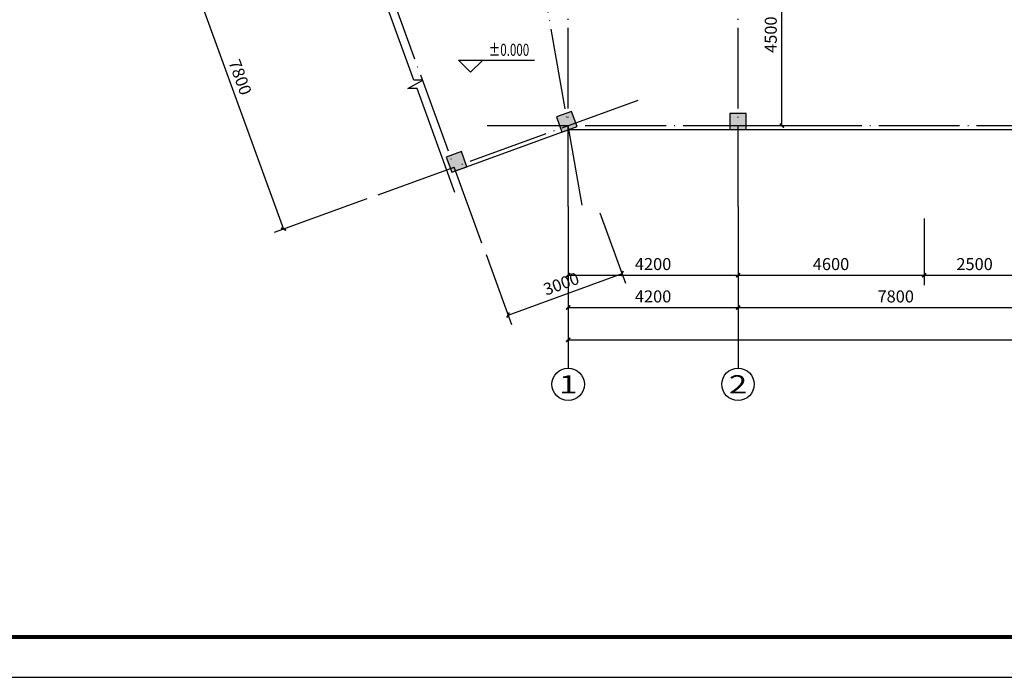
# Model space of a CAD drawing. Extents: x 243215 to 1001507, y -559156 to -98411.
# Drawn here: x 650117 to 674465, y -291646 to -275378 of the extents above; entities that cross this region are included whole.
import ezdxf
from ezdxf.enums import TextEntityAlignment as Align

# ---------------------------------------------------------------- set-up
doc = ezdxf.new("R2010")
doc.units = 0
doc.header["$LTSCALE"] = 1000
doc.header["$MEASUREMENT"] = 0
doc.linetypes.add('DOTE', pattern=[2.42, 2, -0.2, 0.02, -0.2])
for name, color, linetype in [('AXIS', 3, 'Continuous'), ('AXIS_TEXT', 7, 'Continuous'), ('COLUMN', 9, 'Continuous'), ('DIM_ELEV', 3, 'Continuous'), ('DIM_SYMB', 3, 'Continuous'), ('DOTE', 252, 'DOTE'), ('PUB_DIM', 3, 'Continuous'), ('PUB_HATCH', 8, 'Continuous'), ('PUB_TEXT', 7, 'Continuous'), ('PUB_TITLE', 4, 'Continuous'), ('PUB_WALL', 9, 'Continuous')]:
    doc.layers.add(name, color=color, linetype=linetype)
doc.styles.add('_TCH_AXIS', font='COMPLEX', dxfattribs={"bigfont": 'GBCBIG'})
doc.styles.add('_TCH_DIM', font='SIMPLEX', dxfattribs={"bigfont": 'GBCBIG'})
doc.styles.add('_TCH_DIM_T3', font='SIMPLEX', dxfattribs={"width": 0.705882, "bigfont": 'GBCBIG'})
doc.styles.add('COMPLEX', font='COMPLEX')
doc.dimstyles.new('_TCH_ARCH&&100', dxfattribs={"dimtxt": 297.5, "dimasz": 100, "dimexe": 250, "dimexo": 300, "dimgap": 126.25, "dimtad": 1, "dimdec": 0, "dimzin": 0, "dimdsep": 46, "dimtxsty": '_TCH_DIM_T3', "dimblk": 'ARCHTICK', "dimcen": 0.09, "dimclrt": 7, "dimazin": 2, "dimtfac": 1, "dimtdec": 0, "dimtix": 1, "dimtmove": 2, "dimatfit": 3, "dimfxl": 0, "dimtolj": 1, "dimtzin": 0, "dimarcsym": 0})

# ---------------------------------------------------------------- blocks, each defined once
blk = doc.blocks.new('_ArchTick')
at = {"color": 0, "linetype": 'ByBlock', "const_width": 0.4}
blk.add_lwpolyline([(-0.5, -0.5), (0.5, 0.5)], dxfattribs=at)
blk = doc.blocks.new('*D314')
at = {"layer": 'Defpoints', "color": 0, "transparency": 16777216}
for p in [(667880, -273499), (668965, -273499), (667880, -277999)]:
    blk.add_point(p, dxfattribs=at)
at = {"layer": 'PUB_DIM', "color": 0, "lineweight": -2, "transparency": 16777216}
for p, q in [((668180, -273499), (669215, -273499)), ((668965, -277999), (668965, -273499)), ((668180, -277999), (669215, -277999))]:
    blk.add_line(p, q, dxfattribs=at)
at = {"layer": 'PUB_DIM', "color": 0, "lineweight": -2, "transparency": 16777216, "xscale": 100, "yscale": 100, "zscale": 100}
for p, rotation in [((668965, -273499), 90), ((668965, -277999), 270)]:
    blk.add_blockref('_ArchTick', p, dxfattribs=dict(at, rotation=rotation))
at = {"layer": 'PUB_DIM', "color": 7, "transparency": 16777216, "insert": (668690, -275749), "char_height": 297.5, "attachment_point": 5, "rotation": 90, "style": '_TCH_DIM_T3'}
blk.add_mtext('\\A1;4500', dxfattribs=at)
blk = doc.blocks.new('*D317')
at = {"layer": 'AXIS', "color": 0, "lineweight": -2, "transparency": 16777216}
for p, q in [((663680, -280299), (663680, -281949)), ((667880, -280299), (667880, -281949)), ((663680, -281699), (667880, -281699))]:
    blk.add_line(p, q, dxfattribs=at)
at = {"layer": 'Defpoints', "color": 0, "transparency": 16777216}
for p in [(663680, -279999), (667880, -279999), (667880, -281699)]:
    blk.add_point(p, dxfattribs=at)
at = {"layer": 'AXIS', "color": 0, "lineweight": -2, "transparency": 16777216, "xscale": 100, "yscale": 100, "zscale": 100, "rotation": 180}
blk.add_blockref('_ArchTick', (663680, -281699), dxfattribs=at)
at = {"layer": 'AXIS', "color": 0, "lineweight": -2, "transparency": 16777216, "xscale": 100, "yscale": 100, "zscale": 100}
blk.add_blockref('_ArchTick', (667880, -281699), dxfattribs=at)
at = {"layer": 'AXIS', "color": 7, "transparency": 16777216, "insert": (665780, -281424), "char_height": 297.5, "attachment_point": 5, "style": '_TCH_DIM_T3'}
blk.add_mtext('\\A1;4200', dxfattribs=at)
blk = doc.blocks.new('*D318')
at = {"layer": 'AXIS', "color": 0, "lineweight": -2, "transparency": 16777216}
for p, q in [((667880, -280299), (667880, -281949)), ((672480, -280299), (672480, -281949)), ((667880, -281699), (672480, -281699))]:
    blk.add_line(p, q, dxfattribs=at)
at = {"layer": 'Defpoints', "color": 0, "transparency": 16777216}
for p in [(667880, -279999), (672480, -279999), (672480, -281699)]:
    blk.add_point(p, dxfattribs=at)
at = {"layer": 'AXIS', "color": 0, "lineweight": -2, "transparency": 16777216, "xscale": 100, "yscale": 100, "zscale": 100, "rotation": 180}
blk.add_blockref('_ArchTick', (667880, -281699), dxfattribs=at)
at = {"layer": 'AXIS', "color": 0, "lineweight": -2, "transparency": 16777216, "xscale": 100, "yscale": 100, "zscale": 100}
blk.add_blockref('_ArchTick', (672480, -281699), dxfattribs=at)
at = {"layer": 'AXIS', "color": 7, "transparency": 16777216, "insert": (670180, -281424), "char_height": 297.5, "attachment_point": 5, "style": '_TCH_DIM_T3'}
blk.add_mtext('\\A1;4600', dxfattribs=at)
blk = doc.blocks.new('*D319')
at = {"layer": 'AXIS', "color": 0, "lineweight": -2, "transparency": 16777216}
for p, q in [((672480, -280299), (672480, -281949)), ((674980, -280299), (674980, -281949)), ((672480, -281699), (674980, -281699))]:
    blk.add_line(p, q, dxfattribs=at)
at = {"layer": 'Defpoints', "color": 0, "transparency": 16777216}
for p in [(672480, -279999), (674980, -279999), (674980, -281699)]:
    blk.add_point(p, dxfattribs=at)
at = {"layer": 'AXIS', "color": 0, "lineweight": -2, "transparency": 16777216, "xscale": 100, "yscale": 100, "zscale": 100, "rotation": 180}
blk.add_blockref('_ArchTick', (672480, -281699), dxfattribs=at)
at = {"layer": 'AXIS', "color": 0, "lineweight": -2, "transparency": 16777216, "xscale": 100, "yscale": 100, "zscale": 100}
blk.add_blockref('_ArchTick', (674980, -281699), dxfattribs=at)
at = {"layer": 'AXIS', "color": 7, "transparency": 16777216, "insert": (673730, -281424), "char_height": 297.5, "attachment_point": 5, "style": '_TCH_DIM_T3'}
blk.add_mtext('\\A1;2500', dxfattribs=at)
blk = doc.blocks.new('*D356')
at = {"layer": 'Defpoints', "color": 0, "transparency": 16777216}
for p in [(664364, -279878), (661545, -280904), (665012, -281658)]:
    blk.add_point(p, dxfattribs=at)
at = {"layer": 'PUB_DIM', "color": 0, "lineweight": -2, "transparency": 16777216}
for p, q in [((664467, -280160), (665097, -281893)), ((661648, -281186), (662278, -282919)), ((662193, -282684), (665012, -281658))]:
    blk.add_line(p, q, dxfattribs=at)
at = {"layer": 'PUB_DIM', "color": 0, "lineweight": -2, "transparency": 16777216, "xscale": 100, "yscale": 100, "zscale": 100}
for p, rotation in [((665012, -281658), 19.99999999999924), ((662193, -282684), 199.9999999999993)]:
    blk.add_blockref('_ArchTick', p, dxfattribs=dict(at, rotation=rotation))
at = {"layer": 'PUB_DIM', "color": 7, "transparency": 16777216, "insert": (663508, -281912), "char_height": 297.5, "attachment_point": 5, "rotation": 20, "style": '_TCH_DIM_T3'}
blk.add_mtext('\\A1;3000', dxfattribs=at)
blk = doc.blocks.new('*D359')
at = {"layer": 'Defpoints', "color": 0, "transparency": 16777216}
for p in [(656314, -272379), (658982, -279709), (656644, -280559)]:
    blk.add_point(p, dxfattribs=at)
at = {"layer": 'PUB_DIM', "color": 0, "lineweight": -2, "transparency": 16777216}
for p, q in [((656032, -272482), (653742, -273315)), ((653977, -273230), (656644, -280559)), ((658700, -279811), (656410, -280645))]:
    blk.add_line(p, q, dxfattribs=at)
at = {"layer": 'PUB_DIM', "color": 0, "lineweight": -2, "transparency": 16777216, "xscale": 100, "yscale": 100, "zscale": 100}
for p, rotation in [((653977, -273230), 109.9999999999992), ((656644, -280559), 289.9999999999993)]:
    blk.add_blockref('_ArchTick', p, dxfattribs=dict(at, rotation=rotation))
at = {"layer": 'PUB_DIM', "color": 7, "transparency": 16777216, "insert": (655569, -276800), "char_height": 297.5, "attachment_point": 5, "rotation": 290, "style": '_TCH_DIM_T3'}
blk.add_mtext('\\A1;7800', dxfattribs=at)
blk = doc.blocks.new('*D361')
at = {"layer": 'AXIS', "color": 0, "lineweight": -2, "transparency": 16777216}
for p, q in [((663680, -280299), (663680, -282749)), ((667880, -280299), (667880, -282749)), ((663680, -282499), (667880, -282499))]:
    blk.add_line(p, q, dxfattribs=at)
at = {"layer": 'Defpoints', "color": 0, "transparency": 16777216}
for p in [(663680, -279999), (667880, -279999), (667880, -282499)]:
    blk.add_point(p, dxfattribs=at)
at = {"layer": 'AXIS', "color": 0, "lineweight": -2, "transparency": 16777216, "xscale": 100, "yscale": 100, "zscale": 100, "rotation": 180}
blk.add_blockref('_ArchTick', (663680, -282499), dxfattribs=at)
at = {"layer": 'AXIS', "color": 0, "lineweight": -2, "transparency": 16777216, "xscale": 100, "yscale": 100, "zscale": 100}
blk.add_blockref('_ArchTick', (667880, -282499), dxfattribs=at)
at = {"layer": 'AXIS', "color": 7, "transparency": 16777216, "insert": (665780, -282224), "char_height": 297.5, "attachment_point": 5, "style": '_TCH_DIM_T3'}
blk.add_mtext('\\A1;4200', dxfattribs=at)
blk = doc.blocks.new('*D362')
at = {"layer": 'AXIS', "color": 0, "lineweight": -2, "transparency": 16777216}
for p, q in [((667880, -280299), (667880, -282749)), ((675680, -280299), (675680, -282749)), ((667880, -282499), (675680, -282499))]:
    blk.add_line(p, q, dxfattribs=at)
at = {"layer": 'Defpoints', "color": 0, "transparency": 16777216}
for p in [(667880, -279999), (675680, -279999), (675680, -282499)]:
    blk.add_point(p, dxfattribs=at)
at = {"layer": 'AXIS', "color": 0, "lineweight": -2, "transparency": 16777216, "xscale": 100, "yscale": 100, "zscale": 100, "rotation": 180}
blk.add_blockref('_ArchTick', (667880, -282499), dxfattribs=at)
at = {"layer": 'AXIS', "color": 0, "lineweight": -2, "transparency": 16777216, "xscale": 100, "yscale": 100, "zscale": 100}
blk.add_blockref('_ArchTick', (675680, -282499), dxfattribs=at)
at = {"layer": 'AXIS', "color": 7, "transparency": 16777216, "insert": (671780, -282224), "char_height": 297.5, "attachment_point": 5, "style": '_TCH_DIM_T3'}
blk.add_mtext('\\A1;7800', dxfattribs=at)
blk = doc.blocks.new('*D366')
at = {"layer": 'AXIS', "color": 0, "lineweight": -2, "transparency": 16777216}
for p, q in [((663680, -280299), (663680, -283549)), ((699080, -280299), (699080, -283549)), ((663680, -283299), (699080, -283299))]:
    blk.add_line(p, q, dxfattribs=at)
at = {"layer": 'Defpoints', "color": 0, "transparency": 16777216}
for p in [(663680, -279999), (699080, -279999), (699080, -283299)]:
    blk.add_point(p, dxfattribs=at)
at = {"layer": 'AXIS', "color": 0, "lineweight": -2, "transparency": 16777216, "xscale": 100, "yscale": 100, "zscale": 100, "rotation": 180}
blk.add_blockref('_ArchTick', (663680, -283299), dxfattribs=at)
at = {"layer": 'AXIS', "color": 0, "lineweight": -2, "transparency": 16777216, "xscale": 100, "yscale": 100, "zscale": 100}
blk.add_blockref('_ArchTick', (699080, -283299), dxfattribs=at)
at = {"layer": 'AXIS', "color": 7, "transparency": 16777216, "insert": (681380, -283024), "char_height": 297.5, "attachment_point": 5, "style": '_TCH_DIM_T3'}
blk.add_mtext('\\A1;35400', dxfattribs=at)
blk = doc.blocks.new('_AXISO')
blk.add_circle((0, 0), 0.5)
at = {"layer": 'AXIS_TEXT', "style": 'COMPLEX', "width": 1.041667}
blk.add_attdef('A', text='', height=0.56, dxfattribs=at).set_placement((-0.25, -0.28), (0.25, -0.28), align=Align.FIT)
blk = doc.blocks.new('_FZH')
blk.add_lwpolyline([(-0.5, -0.5), (0.5, -0.5), (0.5, 0.5), (-0.5, 0.5)], close=True)
at = {"layer": 'PUB_HATCH'}
blk.add_solid([(-0.5, -0.5), (0.5, -0.5), (-0.5, 0.5), (0.5, 0.5)], dxfattribs=at)

msp = doc.modelspace()

# ---------------------------------------------------------------- hatches: boundary and pattern name
at = {"layer": 'PUB_WALL'}
for points in [[(663765.4, -277648.3), (663389.5, -277785.1), (663440.8, -277809), (663741.5, -277699.6)], [(663389.5, -277785.1), (663526.3, -278161), (663550.2, -278109.7), (663440.8, -277809)], [(663902.2, -278024.2), (663765.4, -277648.3), (663741.5, -277699.6), (663850.9, -278000.3)], [(668080, -277698.6), (667680, -277698.6), (667720, -277738.6), (668040, -277738.6)], [(667680, -277698.6), (667680, -278098.6), (667720, -278058.6), (667720, -277738.6)], [(668080, -278098.6), (668080, -277698.6), (668040, -277738.6), (668040, -278058.6)], [(663526.3, -278161), (663902.2, -278024.2), (663850.9, -278000.3), (663550.2, -278109.7)], [(667680, -278098.6), (668080, -278098.6), (668040, -278058.6), (667720, -278058.6)], [(661040.3, -278640.2), (660664.4, -278777), (660715.7, -278800.9), (661016.4, -278691.4)], [(660664.4, -278777), (660801.2, -279152.8), (660825.1, -279101.6), (660715.7, -278800.9)], [(661177.1, -279016), (661040.3, -278640.2), (661016.4, -278691.4), (661125.8, -278992.1)], [(660801.2, -279152.8), (661177.1, -279016), (661125.8, -278992.1), (660825.1, -279101.6)]]:
    msp.add_hatch(color=256, dxfattribs=at).paths.add_polyline_path(points)

# ---------------------------------------------------------------- linework, layer by layer
msp.add_lwpolyline([(660895.2, -279118.6), (663697.7, -278098.6), (699080, -278098.6)])
at = {"layer": 'AXIS'}
for p, q in [((663680, -279998.6), (663680, -283998.6)), ((667880, -279998.6), (667880, -283998.6))]:
    msp.add_line(p, q, dxfattribs=at)
at = {"layer": 'DIM_ELEV'}
for p, q in [((661268.7, -276677.2), (660968.7, -276377.2)), ((660968.7, -276377.2), (662844.2, -276377.2)), ((661268.7, -276677.2), (661568.7, -276377.2))]:
    msp.add_line(p, q, dxfattribs=at)
at = {"layer": 'DIM_SYMB'}
msp.add_lwpolyline([(660878.2, -279656.9), (659942, -277084.5), (659718.5, -277084.5), (660087.8, -276871.2), (659865, -276873), (658928.7, -274300.6)], dxfattribs=at)
at = {"layer": 'DOTE'}
for p, q in [((663680, -279998.6), (663680, -260398.6)), ((667880, -279998.6), (667880, -260398.6)), ((664027.3, -279968.2), (660623.8, -260666)), ((661545, -280904.1), (654841.4, -262486.1)), ((658981.6, -279708.7), (665559.4, -277314.6)), ((661680, -277998.6), (701080, -277998.6))]:
    msp.add_line(p, q, dxfattribs=at)
at = {"layer": 'PUB_TITLE'}
msp.add_lwpolyline([(644907.4, -291646), (719207.4, -291646), (719207.4, -249646), (644907.4, -249646)], close=True, dxfattribs=at)
at = {"layer": 'PUB_TITLE', "const_width": 100}
msp.add_lwpolyline([(647407.4, -290646), (718207.4, -290646), (718207.4, -250646), (647407.4, -250646)], close=True, dxfattribs=at)

# ---------------------------------------------------------------- block references
at = {"layer": 'AXIS'}
ref = msp.add_blockref('_AXISO', (663680, -284398.6), dxfattribs=dict(at, xscale=800, yscale=800, zscale=800))
ref.add_attrib('A', '1', dxfattribs={"layer": 'AXIS_TEXT', "height": 452.5, "style": '_TCH_AXIS', "width": 2.333333}).set_placement((663453.8, -284624.9), (663906.3, -284624.9), align=Align.FIT)
ref = msp.add_blockref('_AXISO', (667880, -284398.6), dxfattribs=dict(at, xscale=800, yscale=800, zscale=800))
ref.add_attrib('A', '2', dxfattribs={"layer": 'AXIS_TEXT', "height": 452.5, "style": '_TCH_AXIS', "width": 1.5}).set_placement((667653.8, -284624.9), (668106.3, -284624.9), align=Align.FIT)
at = {"layer": 'COLUMN', "xscale": 399.9999999999723, "yscale": 399.9999999999723, "zscale": 399.9999999999723, "rotation": 20.00000000000883}
for p in [(663645.8, -277904.6), (660920.7, -278896.5)]:
    msp.add_blockref('_FZH', p, dxfattribs=at)
at = {"layer": 'COLUMN', "xscale": 400, "yscale": 400, "zscale": 400}
msp.add_blockref('_FZH', (667880, -277898.6), dxfattribs=at)

# ---------------------------------------------------------------- texts
at = {"layer": 'PUB_TEXT', "style": '_TCH_DIM', "width": 0.705882}
msp.add_text('%%P0.000', height=297.5, dxfattribs=at).set_placement((661714.2, -276272.2))

# ---------------------------------------------------------------- dimensions: what is measured, and where the dimension line sits
at = {"layer": 'AXIS'}
for p1, p2, distance, picture, middle in [((663680, -279998.6), (667880, -279998.6), -1700, '*D317', (665780, -281423.6)), ((663680, -279998.6), (667880, -279998.6), -2500, '*D361', (665780, -282223.6)), ((663680, -279998.6), (699080, -279998.6), -3300, '*D366', (681380, -283023.6)), ((667880, -279998.6), (672480, -279998.6), -1700, '*D318', (670180, -281423.6)), ((667880, -279998.6), (675680, -279998.6), -2500, '*D362', (671780, -282223.6)), ((672480, -279998.6), (674980, -279998.6), -1700, '*D319', (673730, -281423.6))]:
    dim = msp.add_aligned_dim(p1=p1, p2=p2, distance=distance, dimstyle='_TCH_ARCH&&100', dxfattribs=at)
    dim.commit()
    dim.dimension.update_dxf_attribs({"geometry": picture, "text_midpoint": middle})
at = {"layer": 'PUB_DIM'}
for p1, p2, distance, picture, middle in [((656313.8, -272379.1), (658981.6, -279708.7), -2487.1, '*D359', (655569, -276800.5)), ((667880, -277998.6), (667880, -273498.6), -1084.7, '*D314', (668689.7, -275748.6)), ((661545, -280904.1), (664364.1, -279878), -1893.8, '*D356', (663508.2, -281912.2))]:
    dim = msp.add_aligned_dim(p1=p1, p2=p2, distance=distance, dimstyle='_TCH_ARCH&&100', dxfattribs=at)
    dim.commit()
    dim.dimension.update_dxf_attribs({"geometry": picture, "text_midpoint": middle})

doc.saveas('drawing.dxf')
